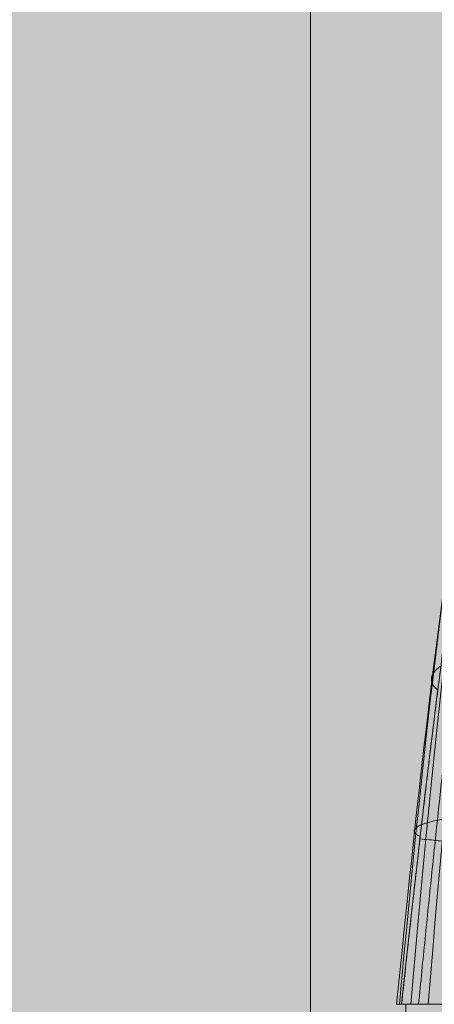
# Model space of a CAD drawing. Units: millimetres. Extents: x 408 to 19233, y 53 to 5278.
# Drawn here: x 14309 to 14343, y 2207 to 2288 of the extents above; entities that cross this region are included whole.
import ezdxf

# ---------------------------------------------------------------- set-up
doc = ezdxf.new("R2010")
doc.units = ezdxf.units.MM
doc.header["$MEASUREMENT"] = 0
for name, color, linetype, lineweight in [('elevate - Level 42', 7, 'Continuous', 0), ('elevate_[ID]_2_[Material]_Unchanged_[Source]_KentApplegate - Level 25', 7, 'Continuous', 0), ('Level 8', 18, 'Continuous', 0)]:
    doc.layers.add(name, color=color, linetype=linetype, lineweight=lineweight)

# ---------------------------------------------------------------- blocks, each defined once
blk = doc.blocks.new('elevate')
at = {"layer": 'elevate_[ID]_2_[Material]_Unchanged_[Source]_KentApplegate - Level 25', "linetype": 'Continuous', "lineweight": 13, "extrusion": (0, 0, -1)}
blk.add_hatch(color=250, dxfattribs=at).paths.add_polyline_path([(-13602.882, 2162.443), (-13602.882, 2862.443), (-13632.882, 2862.443), (-13632.882, 2892.443), (-14332.882, 2892.443), (-14332.882, 2862.443), (-14362.882, 2862.443), (-14362.882, 2162.443), (-14332.882, 2162.443), (-14332.882, 2132.443), (-13632.882, 2132.443), (-13632.882, 2162.443)], flags=0)
at = {"layer": 'elevate_[ID]_2_[Material]_Unchanged_[Source]_KentApplegate - Level 25', "color": 250, "linetype": 'Continuous', "lineweight": 13, "flags": 128}
blk.add_lwpolyline([(14362.882, 2862.443), (14362.882, 2162.443), (14332.882, 2162.443), (14332.882, 2862.443)], close=True, dxfattribs=at)
at = {"layer": 'elevate_[ID]_2_[Material]_Unchanged_[Source]_KentApplegate - Level 25', "color": 250, "linetype": 'Continuous', "lineweight": 13}
blk.add_solid([(14362.882, 2862.443), (14362.882, 2162.443), (14332.882, 2862.443), (14332.882, 2162.443)], dxfattribs=at)
blk = doc.blocks.new('From Smart Solid_557')
at = {"layer": 'elevate - Level 42', "color": 40, "linetype": 'Continuous', "lineweight": 13}
for p, q in [((-31.897, -29.409), (-32.317, -29.409)), ((-31.897, -29.409), (-32.317, -29.409)), ((-28.578, -29.409), (-32.297, -29.409)), ((-28.578, -29.409), (-32.297, -29.409)), ((-31.558, -29.409), (-31.897, -29.409)), ((-31.558, -29.409), (-31.897, -29.409)), ((-31.544, -29.409), (-31.544, -39.409)), ((-31.544, -29.409), (-31.544, -39.409))]:
    blk.add_line(p, q, dxfattribs=at)
for points, degree in [([(-29.718, -29.409), (-27.777, -5.196), (-23.615, 30.088), (-18.89, 39.089), (-16.388, 37.019)], 3), ([(-29.718, -29.409), (-27.777, -5.196), (-23.615, 30.088), (-18.89, 39.089), (-16.388, 37.019)], 3), ([(-31.14, -29.409), (-29.137, -5.691), (-24.976, 28.993), (-20.504, 38.174), (-18.19, 36.388)], 3), ([(-31.14, -29.409), (-29.137, -5.691), (-24.976, 28.993), (-20.504, 38.174), (-18.19, 36.388)], 3), ([(-32.071, -29.409), (-29.968, -6.313), (-25.807, 27.535), (-21.74, 36.697), (-19.73, 35.106)], 3), ([(-32.071, -29.409), (-29.968, -6.313), (-25.807, 27.535), (-21.74, 36.697), (-19.73, 35.106)], 3), ([(-32.307, -29.409), (-30.082, -6.95), (-25.922, 25.976), (-22.343, 34.916), (-20.698, 33.389)], 3), ([(-32.307, -29.409), (-30.082, -6.95), (-25.922, 25.976), (-22.343, 34.916), (-20.698, 33.389)], 3), ([(-21, 31.591), (-22.29, 33.179), (-25.395, 24.6), (-29.554, -7.488), (-31.897, -29.409)], 3), ([(-31.543, -29.409), (-31.551, -29.409), (-31.558, -29.409)], 2), ([(-31.544, -29.409), (-19.392, -29.409)], 1), ([(-31.543, -29.409), (-25.467, -29.409), (-19.392, -29.409)], 2)]:
    blk.add_open_spline(points, degree=degree, dxfattribs=at)
for points, weights, degree in [([(-21, 31.591), (-22.29, 33.179), (-25.395, 24.6), (-29.554, -7.488), (-31.897, -29.409)], [1, 1, 0.968482020409, 0.968482020409, 1], 3), ([(-30.507, -29.409), (-28.366, -7.657), (-24.694, 23.431), (-22.021, 31.306), (-20.88, 29.349)], [1, 0.974967201395, 0.974967201395, 0.979911301865, 0.959822603729], 3), ([(-30.507, -29.409), (-28.366, -7.657), (-24.694, 23.431), (-22.021, 31.306), (-20.88, 29.349)], [1, 0.974967201395, 0.974967201395, 0.979911301865, 0.959822603729], 3), ([(-20.062, -18.119), (-24.765, -16.309), (-30.396, -15.869)], [0.994287412686, 0.999732150692, 0.983397936676], 2), ([(-20.062, -18.119), (-24.765, -16.309), (-30.396, -15.869)], [0.994287412686, 0.999732150692, 0.983397936676], 2)]:
    blk.add_rational_spline(points, weights, degree=degree, dxfattribs=at)
for points in [[(-28.929, -3.663), (-31.295, -1.858), (-26.267, -0.829), (-21.238, 0.199), (-18.871, -1.606)], [(-28.929, -3.663), (-31.295, -1.858), (-26.267, -0.829), (-21.238, 0.199), (-18.871, -1.606)], [(-30.374, -15.666), (-32.663, -14.721), (-27.619, -14.133), (-22.575, -13.546), (-20.286, -14.49)], [(-30.374, -15.666), (-32.663, -14.721), (-27.619, -14.133), (-22.575, -13.546), (-20.286, -14.49)]]:
    blk.add_rational_spline(points, [1, 0.707106781187, 1, 0.707106781187, 1], degree=2, knots=[0, 0, 0, 0.5, 0.5, 1, 1, 1], dxfattribs=at)
blk = doc.blocks.new('elevate_6')
at = {"layer": 'elevate - Level 42', "color": 40, "linetype": 'Continuous', "lineweight": 13}
blk.add_blockref('From Smart Solid_557', (14372.2585, 2236.8525), dxfattribs=at)

msp = doc.modelspace()

# ---------------------------------------------------------------- block references
at = {"layer": 'Level 8', "color": 7, "linetype": 'Continuous', "lineweight": 0}
for name in ['elevate', 'elevate_6']:
    msp.add_blockref(name, (0, 0), dxfattribs=at)

doc.saveas('drawing.dxf')
